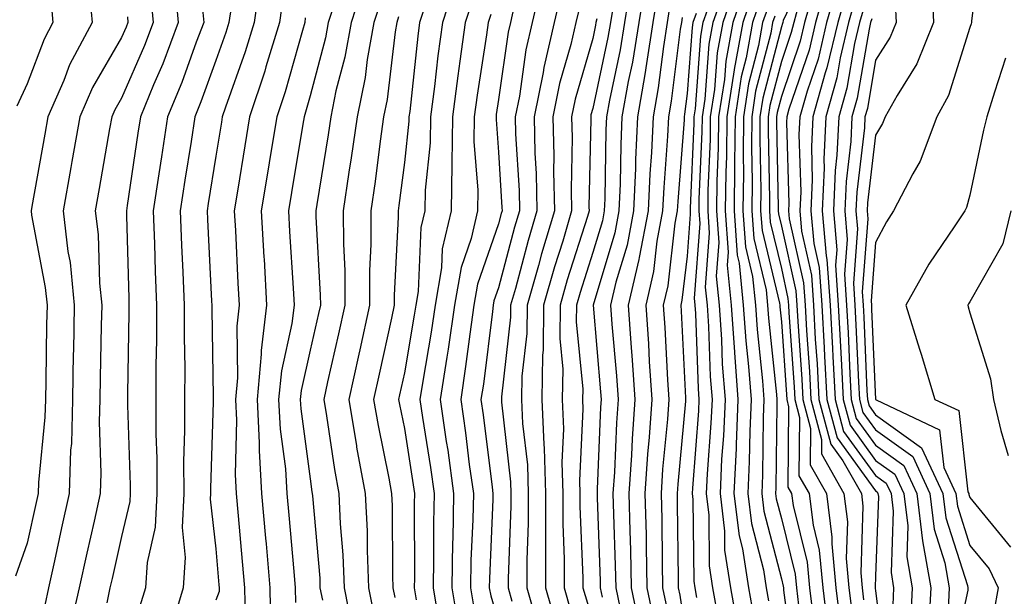
# Model space of a CAD drawing. Units: inches. Extents: x 1037123 to 1039763, y 7231898 to 7234538.
# Drawn here: x 1037407 to 1037512, y 7232141 to 7232202 of the extents above; entities that cross this region are included whole.
import ezdxf

# ---------------------------------------------------------------- set-up
doc = ezdxf.new("R2010")
doc.units = ezdxf.units.IN
doc.header["$MEASUREMENT"] = 0
doc.layers.add('Contour_10377231', color=7, linetype='Continuous', true_color=0xad86a0)

msp = doc.modelspace()

# ---------------------------------------------------------------- linework, layer by layer
at = {"layer": 'Contour_10377231'}
for points in [[(1037509.32, 7232210.66, 2996), (1037508.23, 7232202.09, 2996), (1037508.23, 7232201.92, 2996), (1037508.19, 7232201.79, 2996), (1037508.05, 7232201.4, 2996), (1037505.78, 7232194.18, 2996), (1037504.53, 7232191.92, 2996), (1037502.78, 7232187.2, 2996), (1037501.98, 7232185.85, 2996), (1037499.96, 7232181.92, 2996), (1037499.2, 7232180.76, 2996), (1037498.05, 7232178.59, 2996), (1037497.56, 7232172.4, 2996), (1037497.6, 7232171.92, 2996), (1037497.62, 7232171.5, 2996), (1037498.05, 7232161.9, 2996), (1037498.11, 7232161.86, 2996), (1037504.83, 7232158.7, 2996), (1037505.3, 7232154.68, 2996), (1037506.57, 7232151.92, 2996), (1037506.72, 7232150.59, 2996), (1037508.05, 7232146.42, 2996), (1037510.08, 7232143.94, 2996), (1037511.06, 7232141.92, 2996), (1037510.59, 7232139.37, 2996)], [(1037491.31, 7232208.66, 2985), (1037488.25, 7232202.12, 2985), (1037488.19, 7232201.92, 2985), (1037488.17, 7232201.81, 2985), (1037488.05, 7232201.48, 2985), (1037486.08, 7232193.88, 2985), (1037485.78, 7232191.92, 2985), (1037485.76, 7232189.63, 2985), (1037485.86, 7232184.1, 2985), (1037485.84, 7232181.92, 2985), (1037486, 7232179.86, 2985), (1037487.85, 7232172.13, 2985), (1037487.87, 7232171.92, 2985), (1037487.87, 7232171.74, 2985), (1037488.05, 7232170.14, 2985), (1037488.58, 7232162.46, 2985), (1037488.62, 7232161.92, 2985), (1037488.81, 7232161.15, 2985), (1037488.75, 7232152.61, 2985), (1037489.14, 7232151.92, 2985), (1037489.3, 7232150.67, 2985), (1037490.78, 7232144.65, 2985), (1037491.04, 7232141.92, 2985), (1037491.45, 7232138.51, 2985)], [(1037423.66, 7232206.3, 2951), (1037424.07, 7232201.92, 2951), (1037422.41, 7232197.55, 2951), (1037421.45, 7232195.31, 2951), (1037420.04, 7232191.92, 2951), (1037419.79, 7232190.19, 2951), (1037418.64, 7232182.52, 2951), (1037418.56, 7232181.92, 2951), (1037418.58, 7232181.4, 2951), (1037418.81, 7232172.68, 2951), (1037418.83, 7232171.92, 2951), (1037418.83, 7232171.13, 2951), (1037418.66, 7232162.52, 2951), (1037418.66, 7232161.32, 2951), (1037418.95, 7232152.82, 2951), (1037418.95, 7232151.92, 2951), (1037418.91, 7232151.07, 2951), (1037418.05, 7232147.36, 2951), (1037417.05, 7232142.93, 2951), (1037416.82, 7232141.92, 2951), (1037416.47, 7232140.34, 2951)], [(1037432.78, 7232206.65, 2954), (1037432.11, 7232201.92, 2954), (1037431.16, 7232198.8, 2954), (1037429.07, 7232192.93, 2954), (1037428.73, 7232191.92, 2954), (1037428.64, 7232191.34, 2954), (1037428.05, 7232187.74, 2954), (1037427.25, 7232182.72, 2954), (1037427.13, 7232181.92, 2954), (1037427.15, 7232181.03, 2954), (1037427.6, 7232172.36, 2954), (1037427.62, 7232171.92, 2954), (1037427.62, 7232171.49, 2954), (1037427.78, 7232162.19, 2954), (1037427.78, 7232161.65, 2954), (1037427.5, 7232152.48, 2954), (1037427.5, 7232151.92, 2954), (1037427.46, 7232151.33, 2954), (1037428.05, 7232146.06, 2954), (1037428.38, 7232142.26, 2954), (1037428.42, 7232141.92, 2954), (1037428.42, 7232141.55, 2954), (1037428.05, 7232140.61, 2954)], [(1037443.77, 7232206.2, 2958), (1037442.39, 7232201.92, 2958), (1037441.74, 7232198.24, 2958), (1037440.78, 7232194.66, 2958), (1037440.24, 7232191.92, 2958), (1037439.96, 7232190.01, 2958), (1037438.75, 7232182.62, 2958), (1037438.66, 7232181.92, 2958), (1037438.66, 7232181.32, 2958), (1037439.12, 7232173, 2958), (1037439.14, 7232171.92, 2958), (1037438.93, 7232171.03, 2958), (1037438.05, 7232167.14, 2958), (1037437.09, 7232162.87, 2958), (1037437.01, 7232161.92, 2958), (1037437.05, 7232160.93, 2958), (1037438.05, 7232153.48, 2958), (1037438.25, 7232152.12, 2958), (1037438.28, 7232151.92, 2958), (1037438.3, 7232151.68, 2958), (1037439.07, 7232142.94, 2958), (1037439.1, 7232141.92, 2958), (1037439.36, 7232140.61, 2958)], [(1037453.56, 7232206.41, 2962), (1037452.09, 7232201.92, 2962), (1037451.6, 7232198.37, 2962), (1037451.25, 7232195.13, 2962), (1037450.84, 7232191.92, 2962), (1037450.8, 7232189.16, 2962), (1037450.26, 7232184.13, 2962), (1037450.22, 7232181.92, 2962), (1037449.81, 7232180.16, 2962), (1037449.51, 7232173.38, 2962), (1037449.26, 7232171.92, 2962), (1037449.1, 7232170.86, 2962), (1037448.05, 7232164.73, 2962), (1037447.54, 7232162.42, 2962), (1037447.44, 7232161.92, 2962), (1037447.52, 7232161.39, 2962), (1037448.05, 7232158.82, 2962), (1037448.99, 7232152.87, 2962), (1037449.12, 7232151.92, 2962), (1037449.1, 7232150.87, 2962), (1037449.12, 7232142.99, 2962), (1037449.1, 7232141.92, 2962), (1037449.32, 7232140.66, 2962)], [(1037462.72, 7232206.59, 2966), (1037461.62, 7232201.92, 2966), (1037460.94, 7232199.03, 2966), (1037460.26, 7232194.12, 2966), (1037459.81, 7232191.92, 2966), (1037459.85, 7232190.12, 2966), (1037460.22, 7232184.09, 2966), (1037460.26, 7232181.92, 2966), (1037459.75, 7232180.22, 2966), (1037458.05, 7232173.78, 2966), (1037457.56, 7232172.4, 2966), (1037457.48, 7232171.92, 2966), (1037457.39, 7232171.27, 2966), (1037456.43, 7232163.54, 2966), (1037456.17, 7232161.92, 2966), (1037456.41, 7232160.29, 2966), (1037457.37, 7232152.61, 2966), (1037457.44, 7232151.92, 2966), (1037457.44, 7232151.31, 2966), (1037457.07, 7232142.9, 2966), (1037457.05, 7232141.92, 2966), (1037457.21, 7232141.07, 2966), (1037458.05, 7232138.32, 2966)], [(1037473.62, 7232206.35, 2972), (1037472.91, 7232201.92, 2972), (1037472.25, 7232197.73, 2972), (1037471.8, 7232195.68, 2972), (1037471.14, 7232191.92, 2972), (1037471, 7232188.96, 2972), (1037470.94, 7232184.81, 2972), (1037470.82, 7232181.92, 2972), (1037470.37, 7232179.6, 2972), (1037468.07, 7232171.94, 2972), (1037468.07, 7232171.91, 2972), (1037468.87, 7232162.74, 2972), (1037468.93, 7232161.92, 2972), (1037468.87, 7232161.1, 2972), (1037468.52, 7232152.39, 2972), (1037468.5, 7232151.92, 2972), (1037468.5, 7232151.47, 2972), (1037468.81, 7232142.68, 2972), (1037468.83, 7232141.92, 2972), (1037469.03, 7232140.94, 2972)], [(1037483.44, 7232206.53, 2979), (1037481.84, 7232201.92, 2979), (1037481.25, 7232198.72, 2979), (1037480.96, 7232194.83, 2979), (1037480.51, 7232191.92, 2979), (1037480.49, 7232189.49, 2979), (1037480.26, 7232184.13, 2979), (1037480.24, 7232181.92, 2979), (1037480.39, 7232179.58, 2979), (1037479.96, 7232173.84, 2979), (1037480.16, 7232171.92, 2979), (1037480.32, 7232169.65, 2979), (1037480.51, 7232164.37, 2979), (1037480.69, 7232161.92, 2979), (1037480.57, 7232159.39, 2979), (1037480.16, 7232154.04, 2979), (1037480.06, 7232151.92, 2979), (1037480.35, 7232149.63, 2979), (1037480.39, 7232144.27, 2979), (1037480.76, 7232141.92, 2979), (1037481.35, 7232138.61, 2979)], [(1037493.09, 7232206.87, 2988), (1037491.68, 7232201.92, 2988), (1037491, 7232198.98, 2988), (1037488.85, 7232192.72, 2988), (1037488.64, 7232191.92, 2988), (1037488.6, 7232191.36, 2988), (1037488.85, 7232182.72, 2988), (1037488.81, 7232181.92, 2988), (1037488.89, 7232181.08, 2988), (1037490.41, 7232174.28, 2988), (1037490.57, 7232171.92, 2988), (1037490.73, 7232169.25, 2988), (1037491.02, 7232164.89, 2988), (1037491.19, 7232161.92, 2988), (1037492.31, 7232157.67, 2988), (1037492.29, 7232156.16, 2988), (1037494.69, 7232151.92, 2988), (1037495.06, 7232148.93, 2988), (1037494.92, 7232145.04, 2988), (1037495.22, 7232141.92, 2988), (1037495.53, 7232139.4, 2988)], [(1037414.61, 7232205.36, 2948), (1037414.92, 7232201.92, 2948), (1037412.54, 7232197.44, 2948), (1037411.92, 7232195.78, 2948), (1037410.24, 7232191.92, 2948), (1037409.91, 7232190.06, 2948), (1037408.54, 7232182.4, 2948), (1037408.44, 7232181.92, 2948), (1037408.5, 7232181.47, 2948), (1037409.94, 7232173.81, 2948), (1037410.14, 7232171.92, 2948), (1037410.1, 7232169.87, 2948), (1037410, 7232163.87, 2948), (1037409.96, 7232161.92, 2948), (1037409.92, 7232160.05, 2948), (1037409.24, 7232153.1, 2948), (1037409.2, 7232151.92, 2948), (1037408.99, 7232150.98, 2948), (1037408.05, 7232146.66, 2948), (1037406.8, 7232143.16, 2948)], [(1037464.71, 7232205.25, 2967), (1037463.93, 7232201.92, 2967), (1037462.84, 7232197.14, 2967), (1037462.76, 7232196.62, 2967), (1037461.82, 7232191.92, 2967), (1037461.9, 7232188.07, 2967), (1037462.03, 7232185.9, 2967), (1037462.11, 7232181.92, 2967), (1037461.17, 7232178.8, 2967), (1037459.83, 7232173.7, 2967), (1037459.32, 7232171.92, 2967), (1037459.32, 7232170.66, 2967), (1037458.34, 7232162.21, 2967), (1037458.34, 7232161.62, 2967), (1037459.32, 7232153.19, 2967), (1037459.36, 7232151.92, 2967), (1037459.36, 7232150.61, 2967), (1037459.05, 7232142.92, 2967), (1037459.05, 7232141.92, 2967), (1037459.46, 7232140.51, 2967)], [(1037472.03, 7232205.91, 2971), (1037471.41, 7232201.92, 2971), (1037470.94, 7232199.03, 2971), (1037469.81, 7232193.68, 2971), (1037469.5, 7232191.92, 2971), (1037469.44, 7232190.53, 2971), (1037469.32, 7232183.2, 2971), (1037469.26, 7232181.92, 2971), (1037469.07, 7232180.89, 2971), (1037468.05, 7232177.5, 2971), (1037466.7, 7232173.27, 2971), (1037466.31, 7232171.92, 2971), (1037466.29, 7232170.16, 2971), (1037466.98, 7232163, 2971), (1037466.96, 7232161.92, 2971), (1037467, 7232160.87, 2971), (1037466.64, 7232153.33, 2971), (1037466.68, 7232151.92, 2971), (1037466.68, 7232150.56, 2971), (1037467, 7232142.97, 2971), (1037467, 7232141.92, 2971), (1037467.23, 7232141.1, 2971), (1037468.05, 7232138.44, 2971)], [(1037482.25, 7232206.11, 2978), (1037480.78, 7232201.92, 2978), (1037480.35, 7232199.61, 2978), (1037479.92, 7232193.8, 2978), (1037479.63, 7232191.92, 2978), (1037479.61, 7232190.36, 2978), (1037479.3, 7232183.18, 2978), (1037479.3, 7232181.92, 2978), (1037479.4, 7232180.58, 2978), (1037478.79, 7232172.67, 2978), (1037478.87, 7232171.92, 2978), (1037478.93, 7232171.03, 2978), (1037479.22, 7232163.09, 2978), (1037479.3, 7232161.92, 2978), (1037479.26, 7232160.72, 2978), (1037478.62, 7232152.5, 2978), (1037478.6, 7232151.92, 2978), (1037478.67, 7232151.3, 2978), (1037478.77, 7232142.63, 2978), (1037478.87, 7232141.92, 2978), (1037479.05, 7232140.91, 2978)], [(1037484.22, 7232205.75, 2980), (1037482.89, 7232201.92, 2980), (1037482.15, 7232197.83, 2980), (1037482, 7232195.87, 2980), (1037481.39, 7232191.92, 2980), (1037481.35, 7232188.62, 2980), (1037481.19, 7232185.07, 2980), (1037481.16, 7232181.92, 2980), (1037481.41, 7232178.57, 2980), (1037481.14, 7232175.01, 2980), (1037481.45, 7232171.92, 2980), (1037481.7, 7232168.28, 2980), (1037481.78, 7232165.66, 2980), (1037482.07, 7232161.92, 2980), (1037481.9, 7232158.07, 2980), (1037481.7, 7232155.58, 2980), (1037481.55, 7232151.92, 2980), (1037482.01, 7232147.95, 2980), (1037482.03, 7232145.91, 2980), (1037482.66, 7232141.92, 2980), (1037483.48, 7232137.35, 2980)], [(1037491.51, 7232205.38, 2987), (1037490.51, 7232201.92, 2987), (1037490.04, 7232199.93, 2987), (1037488.05, 7232194.07, 2987), (1037487.6, 7232192.36, 2987), (1037487.54, 7232191.92, 2987), (1037487.54, 7232191.4, 2987), (1037487.72, 7232182.25, 2987), (1037487.72, 7232181.92, 2987), (1037487.74, 7232181.61, 2987), (1037488.05, 7232180.31, 2987), (1037489.59, 7232173.45, 2987), (1037489.69, 7232171.92, 2987), (1037489.79, 7232170.18, 2987), (1037490.22, 7232164.08, 2987), (1037490.34, 7232161.92, 2987), (1037491.14, 7232158.83, 2987), (1037491.12, 7232154.98, 2987), (1037492.84, 7232151.92, 2987), (1037493.42, 7232147.29, 2987), (1037493.4, 7232146.58, 2987), (1037493.83, 7232141.92, 2987), (1037494.28, 7232138.16, 2987)], [(1037494.01, 7232205.96, 2989), (1037492.85, 7232201.92, 2989), (1037491.94, 7232198.03, 2989), (1037490.78, 7232194.64, 2989), (1037490, 7232191.92, 2989), (1037489.92, 7232190.05, 2989), (1037490.1, 7232183.96, 2989), (1037490, 7232181.92, 2989), (1037490.2, 7232179.77, 2989), (1037491.23, 7232175.11, 2989), (1037491.45, 7232171.92, 2989), (1037491.64, 7232168.32, 2989), (1037491.84, 7232165.7, 2989), (1037492.03, 7232161.92, 2989), (1037493.28, 7232157.16, 2989), (1037494.57, 7232155.4, 2989), (1037496.55, 7232151.92, 2989), (1037496.7, 7232150.58, 2989), (1037496.47, 7232143.5, 2989), (1037496.62, 7232141.92, 2989), (1037496.78, 7232140.64, 2989)], [(1037504.01, 7232205.96, 2995), (1037504.2, 7232201.92, 2995), (1037502.42, 7232197.55, 2995), (1037500.32, 7232194.18, 2995), (1037499.05, 7232191.92, 2995), (1037498.77, 7232191.2, 2995), (1037498.05, 7232189.97, 2995), (1037497.19, 7232182.77, 2995), (1037497.15, 7232181.92, 2995), (1037497.23, 7232181.1, 2995), (1037496.62, 7232173.34, 2995), (1037496.72, 7232171.92, 2995), (1037496.8, 7232170.66, 2995), (1037497.13, 7232162.84, 2995), (1037497.19, 7232161.92, 2995), (1037497.37, 7232161.24, 2995), (1037498.05, 7232160.29, 2995), (1037502.93, 7232156.8, 2995), (1037505.18, 7232151.92, 2995), (1037505.49, 7232149.36, 2995), (1037507.78, 7232142.19, 2995), (1037507.82, 7232141.92, 2995), (1037507.82, 7232141.68, 2995), (1037506.14, 7232133.83, 2995)], [(1037410.55, 7232204.42, 2947), (1037410.76, 7232201.92, 2947), (1037409.83, 7232200.14, 2947), (1037408.05, 7232195.43, 2947), (1037406.94, 7232193.04, 2947)], [(1037421.1, 7232204.98, 2950), (1037421.39, 7232201.92, 2950), (1037420.47, 7232199.5, 2950), (1037418.05, 7232193.9, 2950), (1037417.33, 7232192.64, 2950), (1037417.01, 7232191.92, 2950), (1037416.78, 7232190.65, 2950), (1037415.67, 7232184.3, 2950), (1037415.24, 7232181.92, 2950), (1037415.55, 7232179.41, 2950), (1037415.69, 7232174.27, 2950), (1037415.94, 7232171.92, 2950), (1037415.9, 7232169.76, 2950), (1037415.78, 7232164.2, 2950), (1037415.73, 7232161.92, 2950), (1037415.67, 7232159.54, 2950), (1037415.86, 7232154.11, 2950), (1037415.78, 7232151.92, 2950), (1037415.14, 7232149.01, 2950), (1037414.38, 7232145.6, 2950), (1037413.56, 7232141.92, 2950), (1037412.54, 7232137.43, 2950)], [(1037435.2, 7232204.77, 2955), (1037434.79, 7232201.92, 2955), (1037433.36, 7232197.22, 2955), (1037433.23, 7232196.75, 2955), (1037431.62, 7232191.92, 2955), (1037431.12, 7232188.85, 2955), (1037430.37, 7232184.24, 2955), (1037430, 7232181.92, 2955), (1037430.12, 7232179.86, 2955), (1037430.39, 7232174.27, 2955), (1037430.53, 7232171.92, 2955), (1037430.28, 7232169.69, 2955), (1037430.35, 7232164.21, 2955), (1037430.14, 7232161.92, 2955), (1037430.24, 7232159.72, 2955), (1037430.1, 7232153.96, 2955), (1037430.22, 7232151.92, 2955), (1037430.43, 7232149.55, 2955), (1037430.86, 7232144.72, 2955), (1037431.1, 7232141.92, 2955), (1037431.16, 7232138.82, 2955)], [(1037440.88, 7232204.75, 2957), (1037439.96, 7232201.92, 2957), (1037439.67, 7232200.3, 2957), (1037438.05, 7232194.13, 2957), (1037437.56, 7232192.41, 2957), (1037437.41, 7232191.92, 2957), (1037437.29, 7232191.15, 2957), (1037436.08, 7232183.89, 2957), (1037435.76, 7232181.92, 2957), (1037435.88, 7232179.75, 2957), (1037436.25, 7232173.73, 2957), (1037436.35, 7232171.92, 2957), (1037436.12, 7232169.99, 2957), (1037435, 7232164.97, 2957), (1037434.71, 7232161.92, 2957), (1037434.89, 7232158.75, 2957), (1037435.43, 7232154.54, 2957), (1037435.59, 7232151.92, 2957), (1037435.78, 7232149.65, 2957), (1037436.31, 7232143.66, 2957), (1037436.47, 7232141.92, 2957), (1037436.49, 7232140.36, 2957)], [(1037445.61, 7232204.36, 2959), (1037444.81, 7232201.92, 2959), (1037444.12, 7232197.98, 2959), (1037443.89, 7232196.08, 2959), (1037443.03, 7232191.92, 2959), (1037442.42, 7232187.55, 2959), (1037442.17, 7232186.04, 2959), (1037441.57, 7232181.92, 2959), (1037441.59, 7232178.39, 2959), (1037441.74, 7232175.61, 2959), (1037441.74, 7232171.92, 2959), (1037441.08, 7232168.89, 2959), (1037439.91, 7232163.79, 2959), (1037439.5, 7232161.92, 2959), (1037439.79, 7232160.17, 2959), (1037440.63, 7232154.5, 2959), (1037441.1, 7232151.92, 2959), (1037441.23, 7232148.73, 2959), (1037441.53, 7232145.41, 2959), (1037441.68, 7232141.92, 2959), (1037442.54, 7232137.43, 2959)], [(1037450.45, 7232204.32, 2961), (1037449.67, 7232201.92, 2961), (1037449.48, 7232200.49, 2961), (1037448.62, 7232192.49, 2961), (1037448.54, 7232191.92, 2961), (1037448.54, 7232191.44, 2961), (1037448.05, 7232187.06, 2961), (1037447.48, 7232182.49, 2961), (1037447.41, 7232181.92, 2961), (1037447.41, 7232181.27, 2961), (1037446.98, 7232172.99, 2961), (1037446.98, 7232171.92, 2961), (1037446.68, 7232170.54, 2961), (1037445.39, 7232164.59, 2961), (1037444.79, 7232161.92, 2961), (1037445.26, 7232159.14, 2961), (1037446.39, 7232153.57, 2961), (1037446.7, 7232151.92, 2961), (1037446.76, 7232150.62, 2961), (1037446.78, 7232143.19, 2961), (1037446.84, 7232141.92, 2961), (1037447.03, 7232140.89, 2961)], [(1037455.37, 7232204.59, 2963), (1037454.51, 7232201.92, 2963), (1037453.95, 7232197.83, 2963), (1037453.71, 7232196.26, 2963), (1037453.15, 7232191.92, 2963), (1037453.09, 7232186.96, 2963), (1037453.09, 7232186.87, 2963), (1037453.01, 7232181.92, 2963), (1037452.07, 7232177.89, 2963), (1037452, 7232175.87, 2963), (1037451.33, 7232171.92, 2963), (1037450.9, 7232169.07, 2963), (1037450, 7232163.87, 2963), (1037449.71, 7232161.92, 2963), (1037449.98, 7232159.99, 2963), (1037450.82, 7232154.69, 2963), (1037451.21, 7232151.92, 2963), (1037451.14, 7232148.82, 2963), (1037451.16, 7232145.02, 2963), (1037451.1, 7232141.92, 2963), (1037451.7, 7232138.26, 2963)], [(1037470.26, 7232204.12, 2970), (1037469.91, 7232201.92, 2970), (1037469.65, 7232200.33, 2970), (1037468.05, 7232192.81, 2970), (1037467.85, 7232192.12, 2970), (1037467.82, 7232191.92, 2970), (1037467.82, 7232191.69, 2970), (1037467.64, 7232182.32, 2970), (1037467.66, 7232181.92, 2970), (1037467.48, 7232181.35, 2970), (1037465.34, 7232174.63, 2970), (1037464.57, 7232171.92, 2970), (1037464.53, 7232168.4, 2970), (1037464.85, 7232165.13, 2970), (1037464.81, 7232161.92, 2970), (1037464.92, 7232158.79, 2970), (1037464.75, 7232155.22, 2970), (1037464.87, 7232151.92, 2970), (1037464.87, 7232148.73, 2970), (1037465, 7232144.97, 2970), (1037465, 7232141.92, 2970), (1037465.69, 7232139.56, 2970)], [(1037474.92, 7232205.05, 2973), (1037474.42, 7232201.92, 2973), (1037473.73, 7232197.59, 2973), (1037473.58, 7232196.39, 2973), (1037472.8, 7232191.92, 2973), (1037472.58, 7232187.39, 2973), (1037472.56, 7232186.43, 2973), (1037472.37, 7232181.92, 2973), (1037471.68, 7232178.3, 2973), (1037470.49, 7232174.35, 2973), (1037469.92, 7232171.92, 2973), (1037470.06, 7232169.9, 2973), (1037470.55, 7232164.42, 2973), (1037470.73, 7232161.92, 2973), (1037470.55, 7232159.42, 2973), (1037470.34, 7232154.21, 2973), (1037470.18, 7232151.92, 2973), (1037470.24, 7232149.73, 2973), (1037470.43, 7232144.3, 2973), (1037470.49, 7232141.92, 2973), (1037471.12, 7232138.86, 2973)], [(1037480.63, 7232204.5, 2977), (1037479.73, 7232201.92, 2977), (1037479.48, 7232200.49, 2977), (1037478.89, 7232192.75, 2977), (1037478.75, 7232191.92, 2977), (1037478.75, 7232191.22, 2977), (1037478.36, 7232182.23, 2977), (1037478.36, 7232181.92, 2977), (1037478.38, 7232181.59, 2977), (1037478.05, 7232177.14, 2977), (1037477.5, 7232172.46, 2977), (1037477.39, 7232171.92, 2977), (1037477.42, 7232171.3, 2977), (1037477.87, 7232162.1, 2977), (1037477.89, 7232161.92, 2977), (1037477.87, 7232161.74, 2977), (1037477.05, 7232152.93, 2977), (1037476.98, 7232151.92, 2977), (1037477.01, 7232150.88, 2977), (1037477.09, 7232142.88, 2977), (1037477.11, 7232141.92, 2977), (1037477.27, 7232141.14, 2977), (1037478.05, 7232135.93, 2977)], [(1037485, 7232204.97, 2981), (1037483.95, 7232201.92, 2981), (1037483.03, 7232196.93, 2981), (1037483.03, 7232196.9, 2981), (1037482.27, 7232191.92, 2981), (1037482.23, 7232187.75, 2981), (1037482.15, 7232186.02, 2981), (1037482.09, 7232181.92, 2981), (1037482.41, 7232177.55, 2981), (1037482.31, 7232176.18, 2981), (1037482.74, 7232171.92, 2981), (1037483.07, 7232166.94, 2981), (1037483.07, 7232166.89, 2981), (1037483.44, 7232161.92, 2981), (1037483.25, 7232157.12, 2981), (1037483.25, 7232156.73, 2981), (1037483.01, 7232151.92, 2981), (1037483.56, 7232147.43, 2981), (1037483.91, 7232146.06, 2981), (1037484.55, 7232141.92, 2981), (1037485.08, 7232138.95, 2981)], [(1037485.78, 7232204.18, 2982), (1037485, 7232201.92, 2982), (1037484.32, 7232198.19, 2982), (1037483.79, 7232196.17, 2982), (1037483.15, 7232191.92, 2982), (1037483.09, 7232186.96, 2982), (1037483.09, 7232186.87, 2982), (1037483.03, 7232181.92, 2982), (1037483.36, 7232177.24, 2982), (1037483.58, 7232176.39, 2982), (1037484.01, 7232171.92, 2982), (1037484.28, 7232168.14, 2982), (1037484.57, 7232165.41, 2982), (1037484.83, 7232161.92, 2982), (1037484.69, 7232158.55, 2982), (1037484.65, 7232155.32, 2982), (1037484.5, 7232151.92, 2982), (1037484.87, 7232148.75, 2982), (1037486.16, 7232143.82, 2982), (1037486.43, 7232141.92, 2982), (1037486.68, 7232140.55, 2982)], [(1037494.91, 7232205.05, 2990), (1037494.03, 7232201.92, 2990), (1037492.87, 7232197.1, 2990), (1037492.7, 7232196.57, 2990), (1037491.39, 7232191.92, 2990), (1037491.23, 7232188.74, 2990), (1037491.33, 7232185.21, 2990), (1037491.19, 7232181.92, 2990), (1037491.51, 7232178.47, 2990), (1037492.07, 7232175.93, 2990), (1037492.33, 7232171.92, 2990), (1037492.58, 7232167.39, 2990), (1037492.64, 7232166.51, 2990), (1037492.89, 7232161.92, 2990), (1037493.97, 7232157.84, 2990), (1037498.05, 7232152.22, 2990), (1037498.23, 7232152.1, 2990), (1037498.3, 7232151.92, 2990), (1037498.34, 7232151.63, 2990), (1037498.05, 7232143.17, 2990), (1037498.01, 7232141.96, 2990), (1037498.01, 7232141.92, 2990), (1037498.01, 7232141.89, 2990), (1037498.05, 7232141.59, 2990), (1037499.14, 7232133.01, 2990)], [(1037495.82, 7232204.15, 2991), (1037495.18, 7232201.92, 2991), (1037494.3, 7232198.17, 2991), (1037493.93, 7232196.04, 2991), (1037492.78, 7232191.92, 2991), (1037492.56, 7232187.42, 2991), (1037492.58, 7232186.45, 2991), (1037492.39, 7232181.92, 2991), (1037492.8, 7232177.16, 2991), (1037492.89, 7232176.76, 2991), (1037493.21, 7232171.92, 2991), (1037493.46, 7232167.34, 2991), (1037493.5, 7232166.47, 2991), (1037493.75, 7232161.92, 2991), (1037494.65, 7232158.52, 2991), (1037498.05, 7232153.83, 2991), (1037499.16, 7232153.03, 2991), (1037499.69, 7232151.92, 2991), (1037499.91, 7232150.06, 2991), (1037499.69, 7232143.55, 2991), (1037499.96, 7232141.92, 2991), (1037499.87, 7232140.1, 2991)], [(1037426.62, 7232203.35, 2952), (1037426.76, 7232201.92, 2952), (1037425.96, 7232199.83, 2952), (1037424.44, 7232195.54, 2952), (1037422.93, 7232191.92, 2952), (1037422.29, 7232187.68, 2952), (1037422.01, 7232185.88, 2952), (1037421.41, 7232181.92, 2952), (1037421.55, 7232178.42, 2952), (1037421.62, 7232175.49, 2952), (1037421.76, 7232171.92, 2952), (1037421.76, 7232168.21, 2952), (1037421.7, 7232165.57, 2952), (1037421.68, 7232161.92, 2952), (1037421.7, 7232158.27, 2952), (1037421.78, 7232155.66, 2952), (1037421.8, 7232151.92, 2952), (1037421.6, 7232148.36, 2952), (1037420.76, 7232144.63, 2952), (1037420.57, 7232141.92, 2952), (1037419.98, 7232139.99, 2952)], [(1037429.67, 7232203.53, 2953), (1037429.44, 7232201.92, 2953), (1037429.1, 7232200.86, 2953), (1037428.05, 7232197.89, 2953), (1037426.47, 7232193.49, 2953), (1037425.82, 7232191.92, 2953), (1037425.43, 7232189.29, 2953), (1037424.77, 7232185.2, 2953), (1037424.26, 7232181.92, 2953), (1037424.42, 7232178.28, 2953), (1037424.55, 7232175.42, 2953), (1037424.69, 7232171.92, 2953), (1037424.69, 7232168.56, 2953), (1037424.75, 7232165.23, 2953), (1037424.73, 7232161.92, 2953), (1037424.73, 7232158.61, 2953), (1037424.63, 7232155.33, 2953), (1037424.65, 7232151.92, 2953), (1037424.46, 7232148.34, 2953), (1037424.81, 7232145.15, 2953), (1037424.57, 7232141.92, 2953), (1037423.09, 7232136.95, 2953)], [(1037459.67, 7232203.55, 2965), (1037459.3, 7232201.92, 2965), (1037459.07, 7232200.9, 2965), (1037458.05, 7232193.75, 2965), (1037457.8, 7232192.16, 2965), (1037457.78, 7232191.92, 2965), (1037457.78, 7232191.64, 2965), (1037458.05, 7232188.15, 2965), (1037458.4, 7232182.28, 2965), (1037458.42, 7232181.92, 2965), (1037458.32, 7232181.64, 2965), (1037458.05, 7232180.57, 2965), (1037455.82, 7232174.16, 2965), (1037455.43, 7232171.92, 2965), (1037454.98, 7232168.85, 2965), (1037454.55, 7232165.42, 2965), (1037454.03, 7232161.92, 2965), (1037454.53, 7232158.39, 2965), (1037454.94, 7232155.03, 2965), (1037455.37, 7232151.92, 2965), (1037455.32, 7232149.19, 2965), (1037455.12, 7232144.84, 2965), (1037455.06, 7232141.92, 2965), (1037455.49, 7232139.37, 2965)], [(1037466.6, 7232203.38, 2968), (1037466.25, 7232201.92, 2968), (1037465.71, 7232199.58, 2968), (1037464.51, 7232195.46, 2968), (1037463.81, 7232191.92, 2968), (1037463.91, 7232187.77, 2968), (1037463.87, 7232186.1, 2968), (1037463.97, 7232181.92, 2968), (1037462.6, 7232177.38, 2968), (1037462.27, 7232176.14, 2968), (1037461.08, 7232171.92, 2968), (1037461.04, 7232168.93, 2968), (1037460.53, 7232164.39, 2968), (1037460.49, 7232161.92, 2968), (1037460.59, 7232159.38, 2968), (1037461.1, 7232154.97, 2968), (1037461.19, 7232151.92, 2968), (1037461.19, 7232148.78, 2968), (1037461.04, 7232144.91, 2968), (1037461.04, 7232141.92, 2968), (1037462.25, 7232137.72, 2968)], [(1037476.21, 7232203.75, 2974), (1037475.94, 7232201.92, 2974), (1037475.53, 7232199.39, 2974), (1037474.98, 7232195, 2974), (1037474.44, 7232191.92, 2974), (1037474.26, 7232188.13, 2974), (1037474.09, 7232185.88, 2974), (1037473.91, 7232181.92, 2974), (1037472.97, 7232177, 2974), (1037472.91, 7232176.77, 2974), (1037471.8, 7232171.92, 2974), (1037472.07, 7232167.9, 2974), (1037472.23, 7232166.1, 2974), (1037472.52, 7232161.92, 2974), (1037472.23, 7232157.74, 2974), (1037472.15, 7232156.02, 2974), (1037471.88, 7232151.92, 2974), (1037471.98, 7232147.99, 2974), (1037472.05, 7232145.92, 2974), (1037472.13, 7232141.92, 2974), (1037473.15, 7232137.02, 2974)], [(1037486.57, 7232203.39, 2983), (1037486.06, 7232201.92, 2983), (1037485.61, 7232199.49, 2983), (1037484.55, 7232195.41, 2983), (1037484.03, 7232191.92, 2983), (1037483.99, 7232187.85, 2983), (1037484.03, 7232185.95, 2983), (1037483.97, 7232181.92, 2983), (1037484.24, 7232178.11, 2983), (1037485, 7232174.97, 2983), (1037485.3, 7232171.92, 2983), (1037485.47, 7232169.34, 2983), (1037486.06, 7232163.91, 2983), (1037486.19, 7232161.92, 2983), (1037486.12, 7232159.99, 2983), (1037486.06, 7232153.91, 2983), (1037485.98, 7232151.92, 2983), (1037486.19, 7232150.06, 2983), (1037488.05, 7232142.87, 2983), (1037488.25, 7232142.11, 2983), (1037488.26, 7232141.92, 2983), (1037488.28, 7232141.69, 2983), (1037489.4, 7232133.27, 2983)], [(1037489.87, 7232203.75, 2986), (1037489.36, 7232201.92, 2986), (1037489.1, 7232200.87, 2986), (1037488.05, 7232197.78, 2986), (1037486.84, 7232193.12, 2986), (1037486.66, 7232191.92, 2986), (1037486.64, 7232190.51, 2986), (1037486.8, 7232183.17, 2986), (1037486.78, 7232181.92, 2986), (1037486.86, 7232180.74, 2986), (1037488.05, 7232175.8, 2986), (1037488.75, 7232172.63, 2986), (1037488.81, 7232171.92, 2986), (1037488.85, 7232171.12, 2986), (1037489.4, 7232163.27, 2986), (1037489.48, 7232161.92, 2986), (1037489.98, 7232160, 2986), (1037489.92, 7232153.8, 2986), (1037491, 7232151.92, 2986), (1037491.41, 7232148.56, 2986), (1037492.05, 7232145.93, 2986), (1037492.44, 7232141.92, 2986), (1037493.05, 7232136.92, 2986)], [(1037496.72, 7232203.24, 2992), (1037496.35, 7232201.92, 2992), (1037495.82, 7232199.69, 2992), (1037495, 7232194.96, 2992), (1037494.16, 7232191.92, 2992), (1037493.95, 7232187.83, 2992), (1037493.77, 7232186.21, 2992), (1037493.58, 7232181.92, 2992), (1037493.95, 7232177.81, 2992), (1037493.81, 7232176.16, 2992), (1037494.09, 7232171.92, 2992), (1037494.3, 7232168.17, 2992), (1037494.42, 7232165.56, 2992), (1037494.61, 7232161.92, 2992), (1037495.34, 7232159.2, 2992), (1037498.05, 7232155.45, 2992), (1037500.1, 7232153.98, 2992), (1037501.06, 7232151.92, 2992), (1037501.47, 7232148.5, 2992), (1037501.35, 7232145.23, 2992), (1037501.94, 7232141.92, 2992), (1037501.74, 7232138.23, 2992)], [(1037500.12, 7232203.98, 2994), (1037500.22, 7232201.92, 2994), (1037499.59, 7232200.38, 2994), (1037498.05, 7232197.93, 2994), (1037497.17, 7232192.8, 2994), (1037496.92, 7232191.92, 2994), (1037496.86, 7232190.73, 2994), (1037496.06, 7232183.92, 2994), (1037495.96, 7232181.92, 2994), (1037496.14, 7232180.01, 2994), (1037495.69, 7232174.27, 2994), (1037495.84, 7232171.92, 2994), (1037495.96, 7232169.83, 2994), (1037496.23, 7232163.75, 2994), (1037496.33, 7232161.92, 2994), (1037496.68, 7232160.55, 2994), (1037498.05, 7232158.68, 2994), (1037502, 7232155.87, 2994), (1037503.81, 7232151.92, 2994), (1037504.26, 7232148.14, 2994), (1037505.39, 7232144.57, 2994), (1037505.86, 7232141.92, 2994), (1037505.75, 7232139.61, 2994)], [(1037418.66, 7232202.52, 2949), (1037418.71, 7232201.92, 2949), (1037418.52, 7232201.44, 2949), (1037418.05, 7232200.35, 2949), (1037414.96, 7232195.01, 2949), (1037413.62, 7232191.92, 2949), (1037412.78, 7232187.18, 2949), (1037412.66, 7232186.54, 2949), (1037411.84, 7232181.92, 2949), (1037412.35, 7232177.61, 2949), (1037412.58, 7232176.45, 2949), (1037413.03, 7232171.92, 2949), (1037412.95, 7232167.03, 2949), (1037412.93, 7232166.81, 2949), (1037412.85, 7232161.92, 2949), (1037412.72, 7232157.25, 2949), (1037412.64, 7232156.52, 2949), (1037412.48, 7232151.92, 2949), (1037411.68, 7232148.29, 2949), (1037410.92, 7232144.8, 2949), (1037410.3, 7232141.92, 2949), (1037409.89, 7232140.09, 2949)], [(1037437.54, 7232202.43, 2956), (1037437.48, 7232201.92, 2956), (1037437.23, 7232201.09, 2956), (1037435.39, 7232194.58, 2956), (1037434.51, 7232191.92, 2956), (1037433.81, 7232187.69, 2956), (1037433.6, 7232186.37, 2956), (1037432.87, 7232181.92, 2956), (1037433.15, 7232177.03, 2956), (1037433.17, 7232176.8, 2956), (1037433.44, 7232171.92, 2956), (1037432.87, 7232167.1, 2956), (1037432.87, 7232166.74, 2956), (1037432.42, 7232161.92, 2956), (1037432.66, 7232157.31, 2956), (1037432.64, 7232156.5, 2956), (1037432.89, 7232151.92, 2956), (1037433.32, 7232147.19, 2956), (1037433.38, 7232146.6, 2956), (1037433.79, 7232141.92, 2956), (1037433.85, 7232137.72, 2956)], [(1037447.44, 7232202.53, 2960), (1037447.25, 7232201.92, 2960), (1037447.07, 7232200.94, 2960), (1037446.21, 7232193.76, 2960), (1037445.84, 7232191.92, 2960), (1037445.47, 7232189.34, 2960), (1037444.94, 7232185.04, 2960), (1037444.48, 7232181.92, 2960), (1037444.5, 7232178.37, 2960), (1037444.36, 7232175.62, 2960), (1037444.36, 7232171.92, 2960), (1037443.32, 7232167.19, 2960), (1037443.23, 7232166.74, 2960), (1037442.15, 7232161.92, 2960), (1037442.99, 7232156.99, 2960), (1037442.99, 7232156.87, 2960), (1037443.89, 7232151.92, 2960), (1037444.09, 7232147.95, 2960), (1037444.09, 7232145.88, 2960), (1037444.26, 7232141.92, 2960), (1037444.87, 7232138.74, 2960)], [(1037457.21, 7232202.76, 2964), (1037456.94, 7232201.92, 2964), (1037456.76, 7232200.62, 2964), (1037455.76, 7232194.21, 2964), (1037455.47, 7232191.92, 2964), (1037455.43, 7232189.3, 2964), (1037455.84, 7232184.13, 2964), (1037455.8, 7232181.92, 2964), (1037455.14, 7232179.01, 2964), (1037454.07, 7232175.91, 2964), (1037453.38, 7232171.92, 2964), (1037452.7, 7232167.27, 2964), (1037452.56, 7232166.42, 2964), (1037451.86, 7232161.92, 2964), (1037452.5, 7232157.47, 2964), (1037452.66, 7232156.52, 2964), (1037453.28, 7232151.92, 2964), (1037453.19, 7232147.06, 2964), (1037453.17, 7232146.79, 2964), (1037453.07, 7232141.92, 2964), (1037453.79, 7232137.67, 2964)], [(1037468.46, 7232202.32, 2969), (1037468.38, 7232201.92, 2969), (1037468.34, 7232201.63, 2969), (1037468.05, 7232200.24, 2969), (1037466.17, 7232193.79, 2969), (1037465.8, 7232191.92, 2969), (1037465.86, 7232189.73, 2969), (1037465.76, 7232184.21, 2969), (1037465.8, 7232181.92, 2969), (1037464.85, 7232178.72, 2969), (1037463.97, 7232175.99, 2969), (1037462.82, 7232171.92, 2969), (1037462.78, 7232167.19, 2969), (1037462.7, 7232166.57, 2969), (1037462.64, 7232161.92, 2969), (1037462.84, 7232157.14, 2969), (1037462.87, 7232156.74, 2969), (1037463.03, 7232151.92, 2969), (1037463.03, 7232146.89, 2969), (1037463.01, 7232141.92, 2969), (1037464.14, 7232138.01, 2969)], [(1037477.52, 7232202.45, 2975), (1037477.44, 7232201.92, 2975), (1037477.33, 7232201.2, 2975), (1037476.37, 7232193.59, 2975), (1037476.08, 7232191.92, 2975), (1037475.98, 7232189.86, 2975), (1037475.57, 7232184.4, 2975), (1037475.45, 7232181.92, 2975), (1037474.85, 7232178.72, 2975), (1037474.48, 7232175.49, 2975), (1037473.66, 7232171.92, 2975), (1037473.95, 7232167.81, 2975), (1037474.03, 7232165.93, 2975), (1037474.3, 7232161.92, 2975), (1037474.03, 7232157.9, 2975), (1037473.85, 7232156.11, 2975), (1037473.58, 7232151.92, 2975), (1037473.69, 7232147.55, 2975), (1037473.69, 7232146.27, 2975), (1037473.79, 7232141.92, 2975), (1037474.51, 7232138.39, 2975)], [(1037479.01, 7232202.89, 2976), (1037478.67, 7232201.92, 2976), (1037478.58, 7232201.39, 2976), (1037478.05, 7232194.39, 2976), (1037477.78, 7232192.19, 2976), (1037477.72, 7232191.92, 2976), (1037477.72, 7232191.58, 2976), (1037477.05, 7232182.92, 2976), (1037477.01, 7232181.92, 2976), (1037476.76, 7232180.63, 2976), (1037476, 7232173.98, 2976), (1037475.51, 7232171.92, 2976), (1037475.69, 7232169.56, 2976), (1037475.96, 7232164.01, 2976), (1037476.1, 7232161.92, 2976), (1037475.96, 7232159.82, 2976), (1037475.45, 7232154.52, 2976), (1037475.28, 7232151.92, 2976), (1037475.35, 7232149.21, 2976), (1037475.39, 7232144.58, 2976), (1037475.45, 7232141.92, 2976), (1037475.9, 7232139.77, 2976)], [(1037487.37, 7232202.61, 2984), (1037487.11, 7232201.92, 2984), (1037486.92, 7232200.78, 2984), (1037485.32, 7232194.64, 2984), (1037484.91, 7232191.92, 2984), (1037484.87, 7232188.74, 2984), (1037484.94, 7232185.03, 2984), (1037484.91, 7232181.92, 2984), (1037485.12, 7232178.99, 2984), (1037486.43, 7232173.55, 2984), (1037486.59, 7232171.92, 2984), (1037486.68, 7232170.54, 2984), (1037487.54, 7232162.43, 2984), (1037487.58, 7232161.92, 2984), (1037487.56, 7232161.43, 2984), (1037487.46, 7232152.5, 2984), (1037487.44, 7232151.92, 2984), (1037487.5, 7232151.38, 2984), (1037488.05, 7232149.28, 2984), (1037489.51, 7232143.38, 2984), (1037489.65, 7232141.92, 2984), (1037489.87, 7232140.1, 2984)], [(1037497.64, 7232202.33, 2993), (1037497.52, 7232201.92, 2993), (1037497.35, 7232201.23, 2993), (1037496.1, 7232193.88, 2993), (1037495.53, 7232191.92, 2993), (1037495.41, 7232189.28, 2993), (1037494.91, 7232185.06, 2993), (1037494.77, 7232181.92, 2993), (1037495.04, 7232178.91, 2993), (1037494.75, 7232175.22, 2993), (1037494.96, 7232171.92, 2993), (1037495.12, 7232169, 2993), (1037495.32, 7232164.65, 2993), (1037495.47, 7232161.92, 2993), (1037496, 7232159.88, 2993), (1037498.05, 7232157.06, 2993), (1037501.06, 7232154.92, 2993), (1037502.42, 7232151.92, 2993), (1037503.03, 7232146.93, 2993), (1037503.03, 7232146.9, 2993), (1037503.89, 7232141.92, 2993), (1037503.67, 7232137.54, 2993)], [(1037511.84, 7232198.13, 2997), (1037510.65, 7232194.53, 2997), (1037509.85, 7232191.92, 2997), (1037509.5, 7232190.48, 2997), (1037508.05, 7232183.61, 2997), (1037507.68, 7232182.28, 2997), (1037507.5, 7232181.92, 2997), (1037506.47, 7232180.35, 2997), (1037503.71, 7232176.26, 2997), (1037501.25, 7232171.92, 2997), (1037502.7, 7232167.26, 2997), (1037502.87, 7232166.74, 2997), (1037504.32, 7232161.92, 2997), (1037506.86, 7232160.73, 2997), (1037507.85, 7232152.13, 2997), (1037507.93, 7232151.92, 2997), (1037507.95, 7232151.82, 2997), (1037508.05, 7232151.51, 2997), (1037512.37, 7232146.24, 2997)], [(1037512.41, 7232181.92, 2998), (1037511.55, 7232178.42, 2998), (1037508.05, 7232172.29, 2998), (1037507.89, 7232172.07, 2998), (1037507.82, 7232171.92, 2998), (1037507.87, 7232171.74, 2998), (1037508.05, 7232171.11, 2998), (1037510.22, 7232164.1, 2998), (1037510.55, 7232161.92, 2998), (1037511.35, 7232158.62, 2998), (1037512.11, 7232155.98, 2998)]]:
    msp.add_polyline3d(points, dxfattribs=at)

doc.saveas('drawing.dxf')
